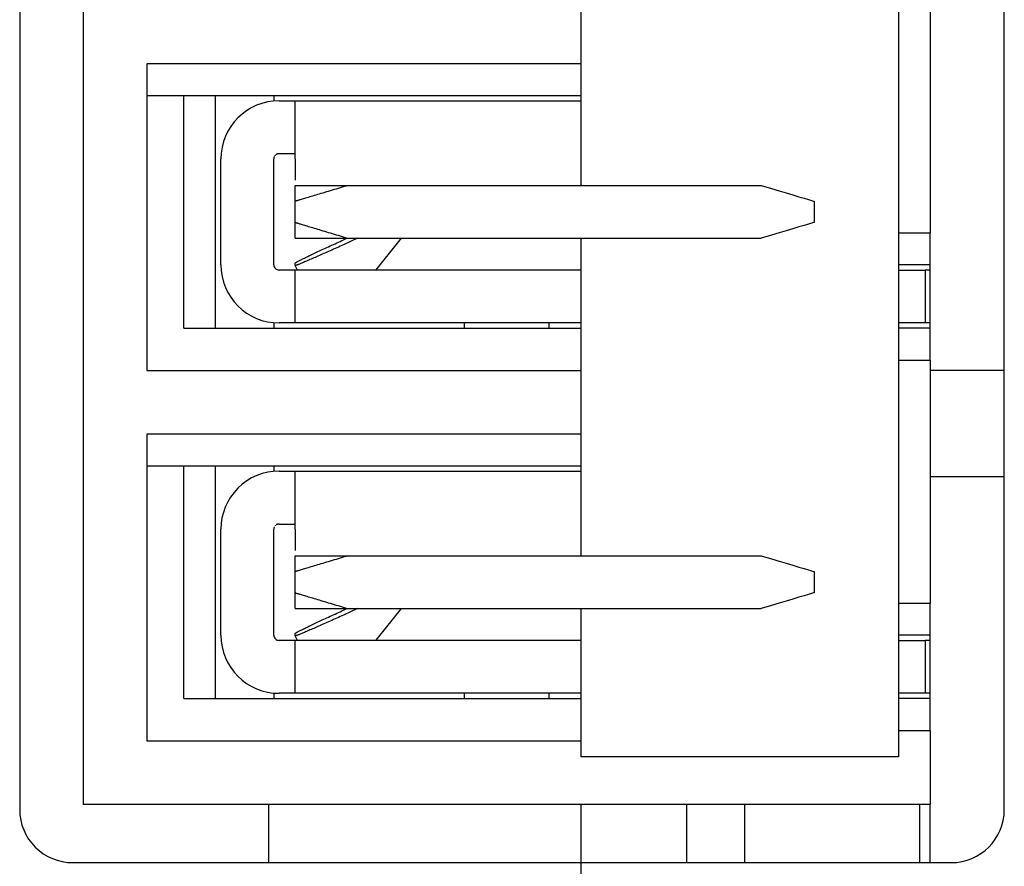
# Model space of a CAD drawing. Extents: x -78 to 78, y -67 to 65.
# Drawn here: x 59 to 68, y -9 to -1 of the extents above; entities that cross this region are included whole.
import ezdxf

# ---------------------------------------------------------------- set-up
doc = ezdxf.new("R2010")
doc.units = 0
doc.header["$MEASUREMENT"] = 0
doc.layers.add('LAYER0001', color=7, linetype='CONTINUOUS')

msp = doc.modelspace()

# ---------------------------------------------------------------- linework, layer by layer
at = {"layer": 'LAYER0001', "color": 7, "linetype": 'CONTINUOUS'}
for p, q in [((58.8362, 23.4236), (58.8362, -8.8764)), ((59.4362, 23.3736), (59.4362, -8.8264)), ((68.1362, -8.8764), (68.1362, 23.4236)), ((67.1362, 22.9236), (67.1362, -8.3764)), ((64.1362, 0.0236), (64.1362, -2.9764)), ((67.4362, -1.1264), (67.4362, -3.4264)), ((64.1362, -1.8264), (60.0362, -1.8264)), ((60.0362, -1.8264), (60.0362, -4.7264)), ((60.0362, -2.1264), (64.1362, -2.1264)), ((60.3862, -4.3264), (60.3862, -2.1264)), ((60.6862, -4.3264), (60.6862, -2.1264)), ((61.2362, -2.1264), (61.2362, -2.1786)), ((61.2862, -2.1764), (61.4388, -2.1764)), ((61.4388, -2.1764), (64.1362, -2.1764)), ((61.4388, -2.1792), (61.4388, -2.1764)), ((61.4388, -2.1822), (61.4388, -2.1792)), ((61.4388, -2.1856), (61.4388, -2.1822)), ((61.4388, -2.1893), (61.4388, -2.1856)), ((61.4388, -2.1937), (61.4388, -2.1893)), ((61.4388, -2.1989), (61.4388, -2.1937)), ((61.4388, -2.2049), (61.4388, -2.1989)), ((61.4388, -2.2121), (61.4388, -2.2049)), ((61.4388, -2.2204), (61.4388, -2.2121)), ((61.4388, -2.2301), (61.4388, -2.2204)), ((61.4388, -2.241), (61.4388, -2.2301)), ((61.4388, -2.2531), (61.4388, -2.241)), ((61.4388, -2.2663), (61.4388, -2.2531)), ((61.4388, -2.2805), (61.4388, -2.2663)), ((61.4388, -2.2957), (61.4388, -2.2805)), ((61.4388, -2.3118), (61.4388, -2.2957)), ((61.4388, -2.3287), (61.4388, -2.3118)), ((61.4388, -2.3464), (61.4388, -2.3287)), ((61.4388, -2.3647), (61.4388, -2.3464)), ((61.4388, -2.3837), (61.4388, -2.3647)), ((61.4388, -2.4034), (61.4388, -2.3837)), ((61.4388, -2.4237), (61.4388, -2.4034)), ((61.4388, -2.4445), (61.4388, -2.4237)), ((61.4388, -2.4659), (61.4388, -2.4445)), ((61.4388, -2.4878), (61.4388, -2.4659)), ((61.4388, -2.5102), (61.4388, -2.4878)), ((61.4388, -2.5331), (61.4388, -2.5102)), ((61.4388, -2.5563), (61.4388, -2.5331)), ((61.4388, -2.58), (61.4388, -2.5563)), ((61.4388, -2.6039), (61.4388, -2.58)), ((61.4388, -2.6281), (61.4388, -2.6039)), ((61.247, -2.6952), (61.2457, -2.697)), ((61.25, -2.6918), (61.2485, -2.6935)), ((61.2533, -2.6887), (61.2516, -2.6902)), ((61.2568, -2.6858), (61.255, -2.6872)), ((61.2606, -2.6833), (61.2587, -2.6845)), ((61.2645, -2.6812), (61.2625, -2.6822)), ((61.2665, -2.6804), (61.2645, -2.6812)), ((61.2686, -2.6796), (61.2665, -2.6804)), ((61.2707, -2.679), (61.2686, -2.6796)), ((61.2729, -2.6784), (61.2707, -2.679)), ((61.2751, -2.6779), (61.2729, -2.6784)), ((61.2773, -2.6775), (61.2751, -2.6779)), ((61.2795, -2.6772), (61.2773, -2.6775)), ((61.2817, -2.6769), (61.2795, -2.6772)), ((61.2839, -2.6766), (61.2817, -2.6769)), ((61.2862, -2.6764), (61.2839, -2.6766)), ((61.2862, -2.6764), (61.4388, -2.6764)), ((61.4388, -2.6525), (61.4388, -2.6281)), ((61.4388, -2.677), (61.4388, -2.6525)), ((61.4388, -2.7017), (61.4388, -2.677)), ((60.7362, -3.7264), (60.7362, -2.7264)), ((61.2365, -2.7241), (61.2362, -2.7264)), ((61.2362, -3.7264), (61.2362, -2.7264)), ((61.2367, -2.7219), (61.2365, -2.7241)), ((61.237, -2.7196), (61.2367, -2.7219)), ((61.2374, -2.7174), (61.237, -2.7196)), ((61.2378, -2.7152), (61.2374, -2.7174)), ((61.2382, -2.7131), (61.2378, -2.7152)), ((61.2388, -2.7109), (61.2382, -2.7131)), ((61.2394, -2.7088), (61.2388, -2.7109)), ((61.2402, -2.7067), (61.2394, -2.7088)), ((61.2411, -2.7047), (61.2402, -2.7067)), ((61.2444, -2.6988), (61.2432, -2.7007)), ((61.4388, -2.7264), (61.4388, -2.7017)), ((61.4388, -2.7264), (61.4388, -2.9264)), ((61.4388, -3.1264), (61.4388, -2.9764)), ((61.4388, -2.9764), (61.9388, -2.9764)), ((61.633, -3.0681), (61.6178, -3.0727)), ((61.6487, -3.0634), (61.633, -3.0681)), ((61.6648, -3.0586), (61.6487, -3.0634)), ((61.6813, -3.0536), (61.6648, -3.0586)), ((61.6982, -3.0486), (61.6813, -3.0536)), ((61.7154, -3.0434), (61.6982, -3.0486)), ((61.7329, -3.0381), (61.7154, -3.0434)), ((61.7508, -3.0328), (61.7329, -3.0381)), ((61.7688, -3.0273), (61.7508, -3.0328)), ((61.7871, -3.0219), (61.7688, -3.0273)), ((61.8057, -3.0163), (61.7871, -3.0219)), ((61.8243, -3.0107), (61.8057, -3.0163)), ((61.8432, -3.005), (61.8243, -3.0107)), ((61.8621, -2.9993), (61.8432, -3.005)), ((61.8812, -2.9936), (61.8621, -2.9993)), ((61.9004, -2.9879), (61.8812, -2.9936)), ((61.9196, -2.9821), (61.9004, -2.9879)), ((61.9388, -2.9764), (61.9196, -2.9821)), ((61.9388, -2.9764), (65.8388, -2.9764)), ((65.8388, -2.9764), (65.9388, -3.0064)), ((65.9388, -3.0064), (66.0082, -3.0272)), ((66.0082, -3.0272), (66.0756, -3.0474)), ((66.0756, -3.0474), (66.1388, -3.0664)), ((66.1388, -3.0664), (66.1959, -3.0835)), ((61.441, -3.1257), (61.4388, -3.1264)), ((61.4388, -3.3264), (61.4388, -3.1264)), ((61.4433, -3.125), (61.441, -3.1257)), ((61.4458, -3.1242), (61.4433, -3.125)), ((61.4486, -3.1233), (61.4458, -3.1242)), ((61.4519, -3.1223), (61.4486, -3.1233)), ((61.4557, -3.1211), (61.4519, -3.1223)), ((61.4601, -3.1198), (61.4557, -3.1211)), ((61.4653, -3.1182), (61.4601, -3.1198)), ((61.4713, -3.1164), (61.4653, -3.1182)), ((61.4783, -3.1143), (61.4713, -3.1164)), ((61.4862, -3.112), (61.4783, -3.1143)), ((61.495, -3.1093), (61.4862, -3.112)), ((61.5046, -3.1065), (61.495, -3.1093)), ((61.5149, -3.1034), (61.5046, -3.1065)), ((61.5259, -3.1001), (61.5149, -3.1034)), ((61.5373, -3.0967), (61.5259, -3.1001)), ((61.5494, -3.0931), (61.5373, -3.0967)), ((61.5619, -3.0894), (61.5494, -3.0931)), ((61.5751, -3.0855), (61.5619, -3.0894)), ((61.5888, -3.0814), (61.5751, -3.0855)), ((61.603, -3.0771), (61.5888, -3.0814)), ((61.6178, -3.0727), (61.603, -3.0771)), ((66.1959, -3.0835), (66.2452, -3.0983)), ((66.2452, -3.0983), (66.2852, -3.1103)), ((66.2852, -3.1103), (66.3147, -3.1191)), ((66.3147, -3.1191), (66.3327, -3.1245)), ((66.3327, -3.1245), (66.3388, -3.1264)), ((66.3388, -3.1264), (66.3388, -3.3264)), ((61.4388, -3.4764), (61.4388, -3.3264)), ((61.4388, -3.3264), (61.441, -3.327)), ((61.441, -3.327), (61.4433, -3.3278)), ((61.4433, -3.3278), (61.4458, -3.3285)), ((61.4458, -3.3285), (61.4486, -3.3294)), ((61.4486, -3.3294), (61.4519, -3.3304)), ((61.4519, -3.3304), (61.4557, -3.3316)), ((61.4557, -3.3316), (61.4601, -3.3329)), ((61.4601, -3.3329), (61.4653, -3.3345)), ((61.4653, -3.3345), (61.4713, -3.3363)), ((61.4713, -3.3363), (61.4783, -3.3384)), ((61.4783, -3.3384), (61.4862, -3.3408)), ((61.4862, -3.3408), (61.495, -3.3434)), ((61.495, -3.3434), (61.5046, -3.3463)), ((61.5046, -3.3463), (61.5149, -3.3493)), ((66.2852, -3.3424), (66.2452, -3.3544)), ((66.3147, -3.3336), (66.2852, -3.3424)), ((66.3327, -3.3282), (66.3147, -3.3336)), ((66.3388, -3.3264), (66.3327, -3.3282)), ((61.5149, -3.3493), (61.5259, -3.3526)), ((61.5259, -3.3526), (61.5373, -3.356)), ((61.5373, -3.356), (61.5494, -3.3596)), ((61.5494, -3.3596), (61.5619, -3.3633)), ((61.5619, -3.3633), (61.5751, -3.3673)), ((61.5751, -3.3673), (61.5888, -3.3714)), ((61.5888, -3.3714), (61.603, -3.3756)), ((61.603, -3.3756), (61.6178, -3.38)), ((61.6178, -3.38), (61.633, -3.3846)), ((61.633, -3.3846), (61.6487, -3.3893)), ((61.6487, -3.3893), (61.6648, -3.3941)), ((61.6648, -3.3941), (61.6813, -3.3991)), ((61.6813, -3.3991), (61.6982, -3.4042)), ((61.6982, -3.4042), (61.7154, -3.4093)), ((61.7154, -3.4093), (61.7329, -3.4146)), ((61.7329, -3.4146), (61.7508, -3.42)), ((61.7508, -3.42), (61.7688, -3.4254)), ((61.7688, -3.4254), (61.7871, -3.4309)), ((61.7871, -3.4309), (61.8057, -3.4364)), ((61.8057, -3.4364), (61.8243, -3.442)), ((66.0082, -3.4255), (65.9388, -3.4464)), ((66.0756, -3.4053), (66.0082, -3.4255)), ((66.1388, -3.3864), (66.0756, -3.4053)), ((66.1959, -3.3692), (66.1388, -3.3864)), ((66.2452, -3.3544), (66.1959, -3.3692)), ((67.4362, -3.4264), (67.1362, -3.4264)), ((67.4362, -3.7264), (67.4362, -3.4264)), ((61.4388, -3.4764), (61.9388, -3.4764)), ((61.7994, -3.5343), (61.815, -3.5271)), ((61.815, -3.5271), (61.8307, -3.5199)), ((61.8243, -3.442), (61.8432, -3.4477)), ((61.8307, -3.5199), (61.8466, -3.5126)), ((61.8432, -3.4477), (61.8621, -3.4534)), ((61.8466, -3.5126), (61.8624, -3.5053)), ((61.8621, -3.4534), (61.8812, -3.4591)), ((61.8624, -3.5053), (61.8783, -3.498)), ((61.8783, -3.498), (61.8943, -3.4907)), ((61.8812, -3.4591), (61.9004, -3.4648)), ((62.0275, -3.4764), (61.8943, -3.5371)), ((61.8943, -3.4907), (61.9258, -3.4764)), ((61.9004, -3.4648), (61.9196, -3.4706)), ((61.9196, -3.4706), (61.9388, -3.4764)), ((61.9388, -3.4764), (65.8388, -3.4764)), ((62.2036, -3.7752), (62.4415, -3.4764)), ((64.1362, -3.4764), (64.1362, -6.4764)), ((65.9388, -3.4464), (65.8388, -3.4764)), ((61.5897, -3.6323), (61.6017, -3.6266)), ((61.6017, -3.6266), (61.614, -3.6208)), ((61.614, -3.6208), (61.6267, -3.6148)), ((61.6267, -3.6148), (61.6396, -3.6086)), ((61.6396, -3.6086), (61.6529, -3.6024)), ((61.6529, -3.6024), (61.6665, -3.596)), ((61.6665, -3.596), (61.6803, -3.5895)), ((61.6803, -3.5895), (61.6945, -3.5829)), ((61.6945, -3.627), (61.6803, -3.6333)), ((61.6945, -3.5829), (61.7088, -3.5762)), ((61.7088, -3.6206), (61.6945, -3.627)), ((61.7088, -3.5762), (61.7235, -3.5694)), ((61.7235, -3.6141), (61.7088, -3.6206)), ((61.7235, -3.5694), (61.7383, -3.5625)), ((61.7383, -3.6075), (61.7235, -3.6141)), ((61.7383, -3.5625), (61.7533, -3.5555)), ((61.7533, -3.6007), (61.7383, -3.6075)), ((61.7533, -3.5555), (61.7685, -3.5485)), ((61.7685, -3.5939), (61.7533, -3.6007)), ((61.7685, -3.5485), (61.7839, -3.5414)), ((61.7839, -3.587), (61.7685, -3.5939)), ((61.7839, -3.5414), (61.7994, -3.5343)), ((61.7994, -3.58), (61.7839, -3.587)), ((61.815, -3.5729), (61.7994, -3.58)), ((61.8308, -3.5658), (61.815, -3.5729)), ((61.8466, -3.5587), (61.8308, -3.5658)), ((61.8624, -3.5515), (61.8466, -3.5587)), ((61.8783, -3.5443), (61.8624, -3.5515)), ((61.8943, -3.5371), (61.8783, -3.5443)), ((61.4393, -3.7091), (61.441, -3.708)), ((61.4393, -3.7333), (61.4393, -3.7091)), ((61.4428, -3.7068), (61.4447, -3.7055)), ((61.4447, -3.7055), (61.4468, -3.7042)), ((61.4468, -3.7042), (61.4492, -3.7027)), ((61.4492, -3.7027), (61.4518, -3.7011)), ((61.4518, -3.7011), (61.4549, -3.6993)), ((61.4549, -3.6993), (61.4585, -3.6973)), ((61.4585, -3.6973), (61.4625, -3.6951)), ((61.4625, -3.6951), (61.4672, -3.6926)), ((61.4672, -3.6926), (61.4725, -3.6898)), ((61.4725, -3.6898), (61.4785, -3.6868)), ((61.4785, -3.72), (61.4725, -3.7223)), ((61.4785, -3.6868), (61.4851, -3.6834)), ((61.4851, -3.7173), (61.4785, -3.72)), ((61.4851, -3.6834), (61.4923, -3.6797)), ((61.4923, -3.7143), (61.4851, -3.7173)), ((61.4923, -3.6797), (61.5001, -3.6759)), ((61.5001, -3.7111), (61.4923, -3.7143)), ((61.5001, -3.6759), (61.5084, -3.6718)), ((61.5084, -3.7077), (61.5001, -3.7111)), ((61.5084, -3.6718), (61.5171, -3.6675)), ((61.5171, -3.704), (61.5084, -3.7077)), ((61.5171, -3.6675), (61.5262, -3.663)), ((61.5263, -3.7002), (61.5171, -3.704)), ((61.5262, -3.663), (61.5358, -3.6583)), ((61.5358, -3.6961), (61.5263, -3.7002)), ((61.5358, -3.6583), (61.5458, -3.6535)), ((61.5458, -3.6919), (61.5358, -3.6961)), ((61.5458, -3.6535), (61.5562, -3.6484)), ((61.5562, -3.6874), (61.5458, -3.6919)), ((61.5562, -3.6484), (61.567, -3.6432)), ((61.567, -3.6828), (61.5562, -3.6874)), ((61.567, -3.6432), (61.5782, -3.6379)), ((61.5782, -3.678), (61.567, -3.6828)), ((61.5782, -3.6379), (61.5897, -3.6323)), ((61.5897, -3.673), (61.5782, -3.678)), ((61.6017, -3.6678), (61.5897, -3.673)), ((61.614, -3.6624), (61.6017, -3.6678)), ((61.6266, -3.6569), (61.614, -3.6624)), ((61.6396, -3.6512), (61.6266, -3.6569)), ((61.6529, -3.6454), (61.6396, -3.6512)), ((61.6665, -3.6394), (61.6529, -3.6454)), ((61.6803, -3.6333), (61.6665, -3.6394)), ((61.4388, -3.7764), (61.2862, -3.7764)), ((61.4388, -4.2764), (61.4388, -3.7764)), ((64.1362, -3.7764), (61.4388, -3.7764)), ((61.4589, -3.7764), (61.4393, -3.7333)), ((61.4428, -3.7325), (61.441, -3.7329)), ((61.4468, -3.7314), (61.4447, -3.732)), ((61.4491, -3.7307), (61.4468, -3.7314)), ((61.4518, -3.7299), (61.4491, -3.7307)), ((61.4549, -3.7289), (61.4518, -3.7299)), ((61.4585, -3.7276), (61.4549, -3.7289)), ((61.4625, -3.7261), (61.4585, -3.7276)), ((61.4672, -3.7244), (61.4625, -3.7261)), ((61.4725, -3.7223), (61.4672, -3.7244)), ((62.2036, -3.7752), (62.1973, -3.7764)), ((67.4362, -3.7264), (67.1362, -3.7264)), ((67.1362, -3.7764), (67.3888, -3.7764)), ((67.3888, -3.7764), (67.3888, -4.2764)), ((67.4362, -3.7764), (67.3888, -3.7764)), ((67.4362, -4.3264), (67.4362, -3.7264)), ((61.2362, -4.2741), (61.2362, -4.3264)), ((61.4388, -4.2764), (61.2862, -4.2764)), ((64.1362, -4.2764), (61.4388, -4.2764)), ((63.0388, -4.3264), (63.0388, -4.2764)), ((63.8388, -4.3264), (63.8388, -4.2764)), ((67.3888, -4.2764), (67.1362, -4.2764)), ((67.4362, -4.2764), (67.3888, -4.2764)), ((60.3862, -4.3264), (64.1362, -4.3264)), ((67.4362, -4.3264), (67.1362, -4.3264)), ((67.4362, -4.6264), (67.4362, -4.3264)), ((67.1362, -4.6264), (67.4362, -4.6264)), ((67.4362, -4.6264), (67.4362, -6.9264)), ((60.0362, -4.7264), (64.1362, -4.7264)), ((68.1362, -4.7264), (67.4362, -4.7264)), ((64.1362, -5.3264), (60.0362, -5.3264)), ((60.0362, -5.3264), (60.0362, -8.2264)), ((60.0362, -5.6264), (64.1362, -5.6264)), ((60.3862, -7.8264), (60.3862, -5.6264)), ((60.6862, -7.8264), (60.6862, -5.6264)), ((61.2362, -5.6264), (61.2362, -5.6786)), ((61.2862, -5.6764), (61.4388, -5.6764)), ((61.4388, -5.6764), (64.1362, -5.6764)), ((61.4388, -5.6792), (61.4388, -5.6764)), ((61.4388, -5.6822), (61.4388, -5.6792)), ((61.4388, -5.6856), (61.4388, -5.6822)), ((61.4388, -5.6893), (61.4388, -5.6856)), ((61.4388, -5.6937), (61.4388, -5.6893)), ((61.4388, -5.6989), (61.4388, -5.6937)), ((61.4388, -5.7049), (61.4388, -5.6989)), ((61.4388, -5.7121), (61.4388, -5.7049)), ((61.4388, -5.7204), (61.4388, -5.7121)), ((61.4388, -5.7301), (61.4388, -5.7204)), ((61.4388, -5.741), (61.4388, -5.7301)), ((61.4388, -5.7531), (61.4388, -5.741)), ((61.4388, -5.7663), (61.4388, -5.7531)), ((67.4362, -5.7264), (68.1362, -5.7264)), ((61.4388, -5.7805), (61.4388, -5.7663)), ((61.4388, -5.7957), (61.4388, -5.7805)), ((61.4388, -5.8118), (61.4388, -5.7957)), ((61.4388, -5.8287), (61.4388, -5.8118)), ((61.4388, -5.8464), (61.4388, -5.8287)), ((61.4388, -5.8647), (61.4388, -5.8464)), ((61.4388, -5.8837), (61.4388, -5.8647)), ((61.4388, -5.9034), (61.4388, -5.8837)), ((61.4388, -5.9237), (61.4388, -5.9034)), ((61.4388, -5.9445), (61.4388, -5.9237)), ((61.4388, -5.9659), (61.4388, -5.9445)), ((61.4388, -5.9878), (61.4388, -5.9659)), ((61.4388, -6.0102), (61.4388, -5.9878)), ((61.4388, -6.0331), (61.4388, -6.0102)), ((61.4388, -6.0563), (61.4388, -6.0331)), ((61.4388, -6.08), (61.4388, -6.0563)), ((61.4388, -6.1039), (61.4388, -6.08)), ((61.4388, -6.1281), (61.4388, -6.1039)), ((61.4388, -6.1525), (61.4388, -6.1281)), ((60.7362, -7.2264), (60.7362, -6.2264)), ((61.2365, -6.2241), (61.2362, -6.2264)), ((61.2362, -7.2264), (61.2362, -6.2264)), ((61.2367, -6.2219), (61.2365, -6.2241)), ((61.237, -6.2196), (61.2367, -6.2219)), ((61.2374, -6.2174), (61.237, -6.2196)), ((61.2378, -6.2152), (61.2374, -6.2174)), ((61.2382, -6.2131), (61.2378, -6.2152)), ((61.2388, -6.2109), (61.2382, -6.2131)), ((61.2394, -6.2088), (61.2388, -6.2109)), ((61.2402, -6.2067), (61.2394, -6.2088)), ((61.2411, -6.2047), (61.2402, -6.2067)), ((61.2444, -6.1988), (61.2432, -6.2007)), ((61.247, -6.1952), (61.2457, -6.197)), ((61.25, -6.1918), (61.2485, -6.1935)), ((61.2533, -6.1887), (61.2516, -6.1902)), ((61.2568, -6.1858), (61.255, -6.1872)), ((61.2606, -6.1833), (61.2587, -6.1845)), ((61.2645, -6.1812), (61.2625, -6.1822)), ((61.2665, -6.1804), (61.2645, -6.1812)), ((61.2686, -6.1796), (61.2665, -6.1804)), ((61.2707, -6.179), (61.2686, -6.1796)), ((61.2729, -6.1784), (61.2707, -6.179)), ((61.2751, -6.1779), (61.2729, -6.1784)), ((61.2773, -6.1775), (61.2751, -6.1779)), ((61.2795, -6.1772), (61.2773, -6.1775)), ((61.2817, -6.1769), (61.2795, -6.1772)), ((61.2839, -6.1766), (61.2817, -6.1769)), ((61.2862, -6.1764), (61.2839, -6.1766)), ((61.2862, -6.1764), (61.4388, -6.1764)), ((61.4388, -6.177), (61.4388, -6.1525)), ((61.4388, -6.2017), (61.4388, -6.177)), ((61.4388, -6.2264), (61.4388, -6.2017)), ((61.4388, -6.2264), (61.4388, -6.4264)), ((61.4388, -6.6264), (61.4388, -6.4764)), ((61.4388, -6.4764), (61.9388, -6.4764)), ((61.8432, -6.505), (61.8243, -6.5107)), ((61.8621, -6.4993), (61.8432, -6.505)), ((61.8812, -6.4936), (61.8621, -6.4993)), ((61.9004, -6.4879), (61.8812, -6.4936)), ((61.9196, -6.4821), (61.9004, -6.4879)), ((61.9388, -6.4764), (61.9196, -6.4821)), ((61.9388, -6.4764), (65.8388, -6.4764)), ((65.8388, -6.4764), (65.9388, -6.5064)), ((65.9388, -6.5064), (66.0082, -6.5272)), ((61.5259, -6.6001), (61.5149, -6.6034)), ((61.5373, -6.5967), (61.5259, -6.6001)), ((61.5494, -6.5931), (61.5373, -6.5967)), ((61.5619, -6.5894), (61.5494, -6.5931)), ((61.5751, -6.5855), (61.5619, -6.5894)), ((61.5888, -6.5814), (61.5751, -6.5855)), ((61.603, -6.5771), (61.5888, -6.5814)), ((61.6178, -6.5727), (61.603, -6.5771)), ((61.633, -6.5681), (61.6178, -6.5727)), ((61.6487, -6.5634), (61.633, -6.5681)), ((61.6648, -6.5586), (61.6487, -6.5634)), ((61.6813, -6.5536), (61.6648, -6.5586)), ((61.6982, -6.5486), (61.6813, -6.5536)), ((61.7154, -6.5434), (61.6982, -6.5486)), ((61.7329, -6.5381), (61.7154, -6.5434)), ((61.7508, -6.5328), (61.7329, -6.5381)), ((61.7688, -6.5273), (61.7508, -6.5328)), ((61.7871, -6.5219), (61.7688, -6.5273)), ((61.8057, -6.5163), (61.7871, -6.5219)), ((61.8243, -6.5107), (61.8057, -6.5163)), ((66.0082, -6.5272), (66.0756, -6.5474)), ((66.0756, -6.5474), (66.1388, -6.5664)), ((66.1388, -6.5664), (66.1959, -6.5835)), ((66.1959, -6.5835), (66.2452, -6.5983)), ((66.2452, -6.5983), (66.2852, -6.6103)), ((61.441, -6.6257), (61.4388, -6.6264)), ((61.4388, -6.8264), (61.4388, -6.6264)), ((61.4433, -6.625), (61.441, -6.6257)), ((61.4458, -6.6242), (61.4433, -6.625)), ((61.4486, -6.6233), (61.4458, -6.6242)), ((61.4519, -6.6223), (61.4486, -6.6233)), ((61.4557, -6.6211), (61.4519, -6.6223)), ((61.4601, -6.6198), (61.4557, -6.6211)), ((61.4653, -6.6182), (61.4601, -6.6198)), ((61.4713, -6.6164), (61.4653, -6.6182)), ((61.4783, -6.6143), (61.4713, -6.6164)), ((61.4862, -6.612), (61.4783, -6.6143)), ((61.495, -6.6093), (61.4862, -6.612)), ((61.5046, -6.6065), (61.495, -6.6093)), ((61.5149, -6.6034), (61.5046, -6.6065)), ((66.2852, -6.6103), (66.3147, -6.6191)), ((66.3147, -6.6191), (66.3327, -6.6245)), ((66.3327, -6.6245), (66.3388, -6.6264)), ((66.3388, -6.6264), (66.3388, -6.8264)), ((61.4388, -6.9764), (61.4388, -6.8264)), ((61.4388, -6.8264), (61.441, -6.827)), ((61.441, -6.827), (61.4433, -6.8278)), ((61.4433, -6.8278), (61.4458, -6.8285)), ((61.4458, -6.8285), (61.4486, -6.8294)), ((61.4486, -6.8294), (61.4519, -6.8304)), ((61.4519, -6.8304), (61.4557, -6.8316)), ((61.4557, -6.8316), (61.4601, -6.8329)), ((61.4601, -6.8329), (61.4653, -6.8345)), ((61.4653, -6.8345), (61.4713, -6.8363)), ((61.4713, -6.8363), (61.4783, -6.8384)), ((61.4783, -6.8384), (61.4862, -6.8408)), ((61.4862, -6.8408), (61.495, -6.8434)), ((61.495, -6.8434), (61.5046, -6.8463)), ((61.5046, -6.8463), (61.5149, -6.8493)), ((61.5149, -6.8493), (61.5259, -6.8526)), ((61.5259, -6.8526), (61.5373, -6.856)), ((61.5373, -6.856), (61.5494, -6.8596)), ((61.5494, -6.8596), (61.5619, -6.8633)), ((61.5619, -6.8633), (61.5751, -6.8673)), ((61.5751, -6.8673), (61.5888, -6.8714)), ((61.5888, -6.8714), (61.603, -6.8756)), ((61.603, -6.8756), (61.6178, -6.88)), ((61.6178, -6.88), (61.633, -6.8846)), ((66.1959, -6.8692), (66.1388, -6.8864)), ((66.2452, -6.8544), (66.1959, -6.8692)), ((66.2852, -6.8424), (66.2452, -6.8544)), ((66.3147, -6.8336), (66.2852, -6.8424)), ((66.3327, -6.8282), (66.3147, -6.8336)), ((66.3388, -6.8264), (66.3327, -6.8282)), ((61.633, -6.8846), (61.6487, -6.8893)), ((61.6487, -6.8893), (61.6648, -6.8941)), ((61.6648, -6.8941), (61.6813, -6.8991)), ((61.6813, -6.8991), (61.6982, -6.9042)), ((61.6982, -6.9042), (61.7154, -6.9093)), ((61.7154, -6.9093), (61.7329, -6.9146)), ((61.7329, -6.9146), (61.7508, -6.92)), ((61.7508, -6.92), (61.7688, -6.9254)), ((61.7688, -6.9254), (61.7871, -6.9309)), ((61.7871, -6.9309), (61.8057, -6.9364)), ((61.8057, -6.9364), (61.8243, -6.942)), ((61.8243, -6.942), (61.8432, -6.9477)), ((61.8432, -6.9477), (61.8621, -6.9534)), ((61.8621, -6.9534), (61.8812, -6.9591)), ((61.8812, -6.9591), (61.9004, -6.9648)), ((61.9004, -6.9648), (61.9196, -6.9706)), ((61.9196, -6.9706), (61.9388, -6.9764)), ((65.9388, -6.9464), (65.8388, -6.9764)), ((66.0082, -6.9255), (65.9388, -6.9464)), ((66.0756, -6.9053), (66.0082, -6.9255)), ((66.1388, -6.8864), (66.0756, -6.9053)), ((67.4362, -6.9264), (67.1362, -6.9264)), ((67.4362, -7.2264), (67.4362, -6.9264)), ((61.4388, -6.9764), (61.9388, -6.9764)), ((61.7235, -7.0694), (61.7383, -7.0625)), ((61.7383, -7.0625), (61.7533, -7.0555)), ((61.7533, -7.0555), (61.7685, -7.0485)), ((61.7685, -7.0485), (61.7839, -7.0414)), ((61.7839, -7.0414), (61.7994, -7.0343)), ((61.7994, -7.0343), (61.815, -7.0271)), ((61.815, -7.0271), (61.8307, -7.0199)), ((61.8308, -7.0658), (61.815, -7.0729)), ((61.8307, -7.0199), (61.8466, -7.0126)), ((61.8466, -7.0587), (61.8308, -7.0658)), ((61.8466, -7.0126), (61.8624, -7.0053)), ((61.8624, -7.0515), (61.8466, -7.0587)), ((61.8624, -7.0053), (61.8783, -6.998)), ((61.8783, -7.0443), (61.8624, -7.0515)), ((61.8783, -6.998), (61.8943, -6.9907)), ((61.8943, -7.0371), (61.8783, -7.0443)), ((62.0275, -6.9764), (61.8943, -7.0371)), ((61.8943, -6.9907), (61.9258, -6.9764)), ((61.9388, -6.9764), (65.8388, -6.9764)), ((62.2036, -7.2752), (62.4415, -6.9764)), ((64.1362, -6.9764), (64.1362, -8.3764)), ((61.5262, -7.163), (61.5358, -7.1583)), ((61.5358, -7.1583), (61.5458, -7.1535)), ((61.5458, -7.1535), (61.5562, -7.1484)), ((61.5562, -7.1484), (61.567, -7.1432)), ((61.567, -7.1432), (61.5782, -7.1379)), ((61.5782, -7.1379), (61.5897, -7.1323)), ((61.5897, -7.1323), (61.6017, -7.1266)), ((61.6017, -7.1266), (61.614, -7.1208)), ((61.614, -7.1208), (61.6267, -7.1148)), ((61.6266, -7.1569), (61.614, -7.1624)), ((61.6396, -7.1512), (61.6266, -7.1569)), ((61.6267, -7.1148), (61.6396, -7.1086)), ((61.6396, -7.1086), (61.6529, -7.1024)), ((61.6529, -7.1454), (61.6396, -7.1512)), ((61.6529, -7.1024), (61.6665, -7.096)), ((61.6665, -7.1394), (61.6529, -7.1454)), ((61.6665, -7.096), (61.6803, -7.0895)), ((61.6803, -7.1333), (61.6665, -7.1394)), ((61.6803, -7.0895), (61.6945, -7.0829)), ((61.6945, -7.127), (61.6803, -7.1333)), ((61.6945, -7.0829), (61.7088, -7.0762)), ((61.7088, -7.1206), (61.6945, -7.127)), ((61.7088, -7.0762), (61.7235, -7.0694)), ((61.7235, -7.1141), (61.7088, -7.1206)), ((61.7383, -7.1075), (61.7235, -7.1141)), ((61.7533, -7.1007), (61.7383, -7.1075)), ((61.7685, -7.0939), (61.7533, -7.1007)), ((61.7839, -7.087), (61.7685, -7.0939)), ((61.7994, -7.08), (61.7839, -7.087)), ((61.815, -7.0729), (61.7994, -7.08)), ((61.4393, -7.2091), (61.441, -7.208)), ((61.4393, -7.2333), (61.4393, -7.2091)), ((61.4589, -7.2764), (61.4393, -7.2333)), ((61.4428, -7.2325), (61.441, -7.2329)), ((61.4428, -7.2068), (61.4447, -7.2055)), ((61.4447, -7.2055), (61.4468, -7.2042)), ((61.4468, -7.2314), (61.4447, -7.232)), ((61.4468, -7.2042), (61.4492, -7.2027)), ((61.4491, -7.2307), (61.4468, -7.2314)), ((61.4518, -7.2299), (61.4491, -7.2307)), ((61.4492, -7.2027), (61.4518, -7.2011)), ((61.4518, -7.2011), (61.4549, -7.1993)), ((61.4549, -7.2289), (61.4518, -7.2299)), ((61.4549, -7.1993), (61.4585, -7.1973)), ((61.4585, -7.2276), (61.4549, -7.2289)), ((61.4585, -7.1973), (61.4625, -7.1951)), ((61.4625, -7.2261), (61.4585, -7.2276)), ((61.4625, -7.1951), (61.4672, -7.1926)), ((61.4672, -7.2244), (61.4625, -7.2261)), ((61.4672, -7.1926), (61.4725, -7.1898)), ((61.4725, -7.2223), (61.4672, -7.2244)), ((61.4725, -7.1898), (61.4785, -7.1868)), ((61.4785, -7.22), (61.4725, -7.2223)), ((61.4785, -7.1868), (61.4851, -7.1834)), ((61.4851, -7.2173), (61.4785, -7.22)), ((61.4851, -7.1834), (61.4923, -7.1797)), ((61.4923, -7.2143), (61.4851, -7.2173)), ((61.4923, -7.1797), (61.5001, -7.1759)), ((61.5001, -7.2111), (61.4923, -7.2143)), ((61.5001, -7.1759), (61.5084, -7.1718)), ((61.5084, -7.2077), (61.5001, -7.2111)), ((61.5084, -7.1718), (61.5171, -7.1675)), ((61.5171, -7.204), (61.5084, -7.2077)), ((61.5171, -7.1675), (61.5262, -7.163)), ((61.5263, -7.2002), (61.5171, -7.204)), ((61.5358, -7.1961), (61.5263, -7.2002)), ((61.5458, -7.1919), (61.5358, -7.1961)), ((61.5562, -7.1874), (61.5458, -7.1919)), ((61.567, -7.1828), (61.5562, -7.1874)), ((61.5782, -7.178), (61.567, -7.1828)), ((61.5897, -7.173), (61.5782, -7.178)), ((61.6017, -7.1678), (61.5897, -7.173)), ((61.614, -7.1624), (61.6017, -7.1678)), ((67.4362, -7.2264), (67.1362, -7.2264)), ((67.4362, -7.8264), (67.4362, -7.2264)), ((61.4388, -7.2764), (61.2862, -7.2764)), ((64.1362, -7.2764), (61.4388, -7.2764)), ((61.4388, -7.7764), (61.4388, -7.2764)), ((62.2036, -7.2752), (62.1973, -7.2764)), ((67.1362, -7.2764), (67.3888, -7.2764)), ((67.3888, -7.2764), (67.3888, -7.7764)), ((67.4362, -7.2764), (67.3888, -7.2764)), ((61.2362, -7.7741), (61.2362, -7.8264)), ((61.4388, -7.7764), (61.2862, -7.7764)), ((64.1362, -7.7764), (61.4388, -7.7764)), ((63.0388, -7.8264), (63.0388, -7.7764)), ((63.8388, -7.8264), (63.8388, -7.7764)), ((67.3888, -7.7764), (67.1362, -7.7764)), ((67.4362, -7.7764), (67.3888, -7.7764)), ((60.3862, -7.8264), (64.1362, -7.8264)), ((67.4362, -7.8264), (67.1362, -7.8264)), ((67.4362, -8.1264), (67.4362, -7.8264)), ((67.1362, -8.1264), (67.4362, -8.1264)), ((67.4362, -8.1264), (67.4362, -8.8264)), ((60.0362, -8.2264), (64.1362, -8.2264)), ((67.1362, -8.3764), (64.1362, -8.3764)), ((67.4362, -8.8264), (59.4362, -8.8264)), ((61.1862, -8.8264), (61.1862, -9.3764)), ((64.1362, -8.8264), (64.1362, -9.3764)), ((65.1362, -9.3764), (65.1362, -8.8264)), ((65.6862, -9.3764), (65.6862, -8.8264)), ((67.3362, -8.8264), (67.3362, -9.3764)), ((67.4362, -9.3764), (67.4362, -8.8264)), ((59.3362, -9.3764), (64.1362, -9.3764)), ((64.1362, -9.3764), (64.1362, -46.7264)), ((64.1362, -9.3764), (67.6362, -9.3764))]:
    msp.add_line(p, q, dxfattribs=at)
for centre, radius, start, end in [((61.2862, -2.7264), 0.55, 90, 179.99998), ((61.2862, -3.7264), 0.55, 180, 270), ((61.2862, -3.7264), 0.05, 179.99993, 270), ((61.2862, -6.2264), 0.55, 90, 180.00004), ((61.2862, -7.2264), 0.55, 180, 270), ((61.2862, -7.2264), 0.05, 179.99952, 270), ((59.3362, -8.8764), 0.5, 179.99995, 270), ((67.6362, -8.8764), 0.5, 270.00002, 360)]:
    msp.add_arc(centre, radius, start, end, dxfattribs=at)

doc.saveas('drawing.dxf')
